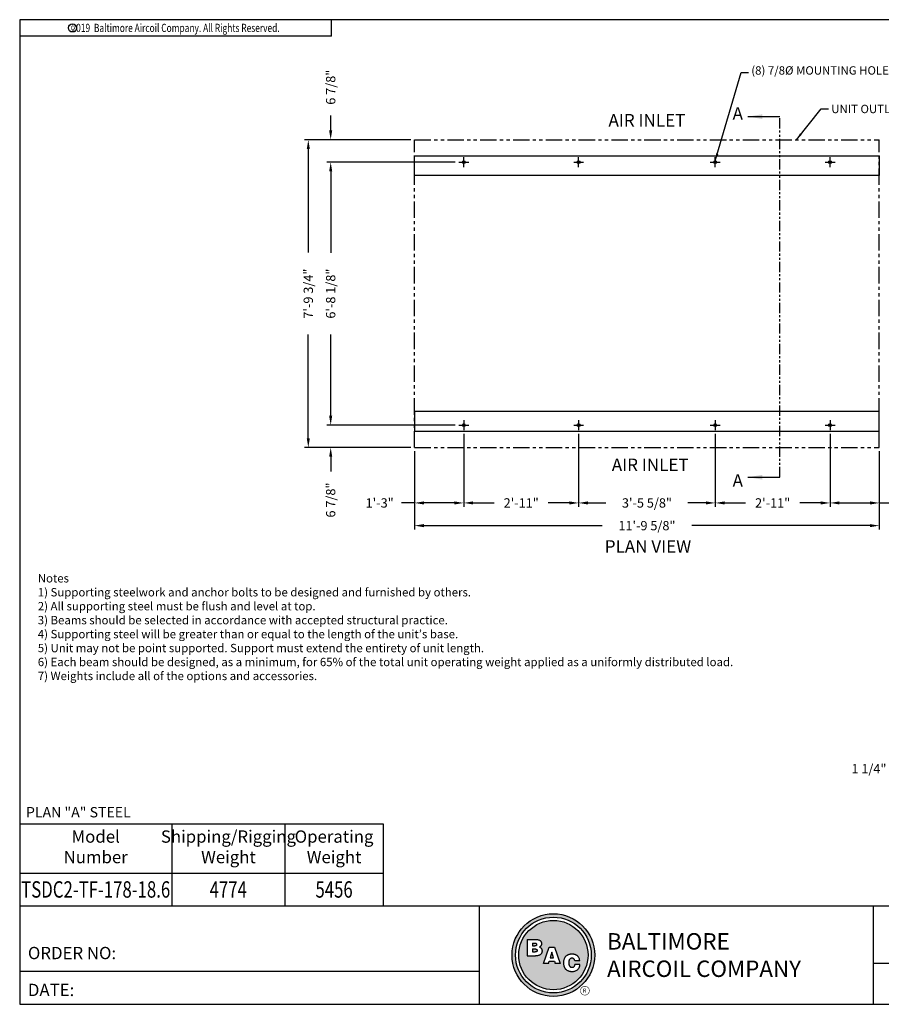
# Model space of a CAD drawing. Extents: x 50 to 450, y 40 to 340.
# Drawn here: x 50 to 313, y 40 to 340 of the extents above; entities that cross this region are included whole.
import ezdxf
from ezdxf.enums import TextEntityAlignment as Align

# ---------------------------------------------------------------- set-up
doc = ezdxf.new("R2010")
doc.units = 0
doc.header["$LTSCALE"] = 8
doc.header["$MEASUREMENT"] = 0
doc.linetypes.add('PHANTOM2', pattern=[1.25, 0.625, -0.125, 0.125, -0.125, 0.125, -0.125])
doc.layers.get('0').update_dxf_attribs({"linetype": 'CONTINUOUS'})
doc.layers.get('Defpoints').update_dxf_attribs({"linetype": 'CONTINUOUS'})
for name, color, linetype in [('STD-BASE', 5, 'CONTINUOUS'), ('STD-BLOCK', 7, 'CONTINUOUS'), ('STD-PLAN-A', 5, 'CONTINUOUS'), ('TEXT', 4, 'CONTINUOUS')]:
    doc.layers.add(name, color=color, linetype=linetype)
doc.styles.add('BAC', font='swissk.ttf')
doc.styles.add('BACtblk', font='swisscl.ttf')
doc.styles.add('BACtblkBold', font='swissck.ttf')
doc.styles.add('Current-ANSI-BAC Part', font='arial.ttf')
doc.styles.add('ROMANS', font='romans.shx', dxfattribs={"width": 0.75})
doc.styles.add('SIMPLEX', font='simplex.shx', dxfattribs={"oblique": 10})
doc.styles.add('SUBMITTAL', font='romans.shx')
doc.styles.add('SUBTTF', font='ARIALN.TTF', dxfattribs={"width": 0.9})
doc.dimstyles.new('SUBMITTAL', dxfattribs={"dimtxt": 0.09375, "dimasz": 0.09375, "dimexe": 0.03125, "dimexo": 0.0625, "dimgap": 0.0625, "dimtad": 0, "dimdec": 4, "dimzin": 4, "dimdsep": 46, "dimlunit": 4, "dimtxsty": 'SUBMITTAL', "dimcen": 0.09375, "dimclre": 6, "dimadec": 0, "dimazin": 0, "dimtfac": 1, "dimtdec": 0, "dimtofl": 0, "dimtmove": 0, "dimatfit": 3, "dimfxl": 0, "dimfrac": 2, "dimtolj": 1, "dimtzin": 4, "dimarcsym": 0})

# ---------------------------------------------------------------- blocks, each defined once
blk = doc.blocks.new('BORDER')
for p, q in [((1, 1), (0, 1)), ((0, 1), (0, 0)), ((1, 0), (1, 1)), ((0, 0), (1, 0))]:
    blk.add_line(p, q)
blk = doc.blocks.new('copyr0')
for q in [(2.375, 0), (0, -0.125)]:
    blk.add_line((2.375, -0.125), q)
at = {"color": 6}
blk.add_circle((0.4022, -0.0625), 0.0312, dxfattribs=at)
at = {"color": 6, "style": 'ROMANS', "width": 0.75}
blk.add_text('c', height=0.0469, dxfattribs=at).set_placement((0.4018, -0.0625), align=Align.MIDDLE)
blk.add_text('2019  Baltimore Aircoil Company. All Rights Reserved.', height=0.0625, dxfattribs=at).set_placement((1.1875, -0.0938), align=Align.CENTER)
blk = doc.blocks.new('model weights')
for p, q in [((3, 43), (3, 3)), ((3, 43), (180.26, 43)), ((77.09, 43), (77.09, 3)), ((132.26, 43), (132.26, 3)), ((180.26, 43), (180.26, 3)), ((180.26, 43), (180.26, 3)), ((3, 19), (180.26, 19)), ((3, 3), (180.26, 3))]:
    blk.add_line(p, q)
at = {"layer": 'TEXT', "char_height": 6, "attachment_point": 5, "style": 'SUBTTF'}
for s, insert, width in [('Model\\PNumber', (40.05, 31), 32.4424), ('Shipping/Rigging\\PWeight', (104.76, 31), 42.2577), ('Operating\\PWeight', (156.26, 31), 52.9286)]:
    blk.add_mtext(s, dxfattribs=dict(at, insert=insert, width=width))
at = {"layer": 'TEXT', "style": 'SUBTTF', "width": 0.75}
for tag, p in [('MODELNUM', (40.05, 11)), ('SHIPWEIGHT', (104.67, 11)), ('OPWEIGHT', (156.26, 11))]:
    blk.add_attdef(tag, text='', height=8, dxfattribs=at).set_placement(p, align=Align.MIDDLE_CENTER)
blk = doc.blocks.new('*D4')
at = {"layer": 'Defpoints', "color": 0}
for p in [(185.37, 215.09), (170.37, 209.76), (170.37, 192.87)]:
    blk.add_point(p, dxfattribs=at)
at = {"layer": 'STD-PLAN-A', "color": 6, "lineweight": -2}
for p, q in [((185.37, 213.95), (185.37, 191.73)), ((170.37, 208.62), (170.37, 191.73))]:
    blk.add_line(p, q, dxfattribs=at)
at = {"layer": 'STD-PLAN-A', "color": 3, "lineweight": -2}
for p, q in [((170.37, 192.87), (166.42, 192.87)), ((182.53, 192.87), (173.21, 192.87))]:
    blk.add_line(p, q, dxfattribs=at)
at = {"layer": 'STD-PLAN-A', "color": 3}
for points in [[(173.21, 193.34), (173.21, 192.4), (170.37, 192.87)], [(182.53, 193.34), (182.53, 192.4), (185.37, 192.87)]]:
    blk.add_solid(points, dxfattribs=at)
at = {"layer": 'STD-PLAN-A', "color": 3, "insert": (159.74, 192.87), "char_height": 2.841, "attachment_point": 5, "style": 'SUBMITTAL'}
blk.add_mtext('\\A1;1\'-3"', dxfattribs=at)
blk = doc.blocks.new('*D5')
at = {"layer": 'Defpoints', "color": 0}
for p in [(296.98, 215.09), (311.98, 209.76), (311.98, 192.87)]:
    blk.add_point(p, dxfattribs=at)
at = {"layer": 'STD-PLAN-A', "color": 6, "lineweight": -2}
for p, q in [((296.98, 213.95), (296.98, 191.73)), ((311.98, 208.62), (311.98, 191.73))]:
    blk.add_line(p, q, dxfattribs=at)
at = {"layer": 'STD-PLAN-A', "color": 3, "lineweight": -2}
for p, q in [((299.83, 192.87), (309.14, 192.87)), ((311.98, 192.87), (315.94, 192.87))]:
    blk.add_line(p, q, dxfattribs=at)
at = {"layer": 'STD-PLAN-A', "color": 3}
for points in [[(299.83, 193.34), (299.83, 192.4), (296.98, 192.87)], [(309.14, 193.34), (309.14, 192.4), (311.98, 192.87)]]:
    blk.add_solid(points, dxfattribs=at)
at = {"layer": 'STD-PLAN-A', "color": 3, "insert": (322.62, 192.87), "char_height": 2.841, "attachment_point": 5, "style": 'SUBMITTAL'}
blk.add_mtext('\\A1;1\'-3"', dxfattribs=at)
blk = doc.blocks.new('*D6')
at = {"layer": 'Defpoints', "color": 0}
for p in [(183.87, 296.71), (144.82, 216.59), (183.87, 216.59)]:
    blk.add_point(p, dxfattribs=at)
at = {"layer": 'STD-PLAN-A', "color": 6, "lineweight": -2}
for p, q in [((182.74, 296.71), (143.68, 296.71)), ((182.74, 216.59), (143.68, 216.59))]:
    blk.add_line(p, q, dxfattribs=at)
at = {"layer": 'STD-PLAN-A', "color": 3, "lineweight": -2}
for p, q in [((144.82, 293.87), (144.82, 269.08)), ((144.82, 219.43), (144.82, 244.22))]:
    blk.add_line(p, q, dxfattribs=at)
at = {"layer": 'STD-PLAN-A', "color": 3}
for points in [[(144.35, 293.87), (145.29, 293.87), (144.82, 296.71)], [(144.35, 219.43), (145.29, 219.43), (144.82, 216.59)]]:
    blk.add_solid(points, dxfattribs=at)
at = {"layer": 'STD-PLAN-A', "color": 3, "insert": (144.82, 256.65), "char_height": 2.8406, "attachment_point": 5, "rotation": 90, "style": 'SUBMITTAL'}
blk.add_mtext('\\A1;6\'-8 1/8"', dxfattribs=at)
blk = doc.blocks.new('*D7')
at = {"layer": 'Defpoints', "color": 0}
for p in [(144.82, 303.54), (170.37, 303.54), (183.87, 296.71)]:
    blk.add_point(p, dxfattribs=at)
at = {"layer": 'STD-PLAN-A', "color": 3, "lineweight": -2}
for p, q in [((144.82, 306.39), (144.82, 310.9)), ((144.82, 293.87), (144.82, 291.03))]:
    blk.add_line(p, q, dxfattribs=at)
at = {"layer": 'STD-PLAN-A', "color": 6, "lineweight": -2}
for p, q in [((169.24, 303.54), (143.68, 303.54)), ((182.74, 296.71), (143.68, 296.71))]:
    blk.add_line(p, q, dxfattribs=at)
at = {"layer": 'STD-PLAN-A', "color": 3}
for points in [[(144.35, 306.39), (145.29, 306.39), (144.82, 303.54)], [(144.35, 293.87), (145.29, 293.87), (144.82, 296.71)]]:
    blk.add_solid(points, dxfattribs=at)
at = {"layer": 'STD-PLAN-A', "color": 3, "insert": (144.82, 319.54), "char_height": 2.841, "attachment_point": 5, "rotation": 90, "style": 'SUBMITTAL'}
blk.add_mtext('\\A1;6 7/8"', dxfattribs=at)
blk = doc.blocks.new('*D8')
at = {"layer": 'Defpoints', "color": 0}
for p in [(183.87, 216.59), (144.82, 209.76), (170.37, 209.76)]:
    blk.add_point(p, dxfattribs=at)
at = {"layer": 'STD-PLAN-A', "color": 3, "lineweight": -2}
for p, q in [((144.82, 219.43), (144.82, 222.27)), ((144.82, 206.92), (144.82, 202.41))]:
    blk.add_line(p, q, dxfattribs=at)
at = {"layer": 'STD-PLAN-A', "color": 6, "lineweight": -2}
for p, q in [((182.74, 216.59), (143.68, 216.59)), ((169.24, 209.76), (143.68, 209.76))]:
    blk.add_line(p, q, dxfattribs=at)
at = {"layer": 'STD-PLAN-A', "color": 3}
for points in [[(144.35, 219.43), (145.29, 219.43), (144.82, 216.59)], [(144.35, 206.92), (145.29, 206.92), (144.82, 209.76)]]:
    blk.add_solid(points, dxfattribs=at)
at = {"layer": 'STD-PLAN-A', "color": 3, "insert": (144.82, 193.76), "char_height": 2.841, "attachment_point": 5, "rotation": 90, "style": 'SUBMITTAL'}
blk.add_mtext('\\A1;6 7/8"', dxfattribs=at)
blk = doc.blocks.new('*D9')
at = {"layer": 'Defpoints', "color": 0}
for p in [(170.37, 209.76), (311.98, 209.76), (311.98, 185.95)]:
    blk.add_point(p, dxfattribs=at)
at = {"layer": 'STD-BASE', "color": 6, "lineweight": -2}
for p, q in [((170.37, 208.62), (170.37, 184.81)), ((311.98, 208.62), (311.98, 184.81))]:
    blk.add_line(p, q, dxfattribs=at)
at = {"layer": 'STD-BASE', "color": 3, "lineweight": -2}
for p, q in [((173.21, 185.95), (227.53, 185.95)), ((309.14, 185.95), (254.83, 185.95))]:
    blk.add_line(p, q, dxfattribs=at)
at = {"layer": 'STD-BASE', "color": 3}
for points in [[(173.21, 186.42), (173.21, 185.48), (170.37, 185.95)], [(309.14, 186.42), (309.14, 185.48), (311.98, 185.95)]]:
    blk.add_solid(points, dxfattribs=at)
at = {"layer": 'STD-BASE', "color": 3, "insert": (241.18, 185.95), "char_height": 2.8406, "attachment_point": 5, "style": 'SUBMITTAL'}
blk.add_mtext('\\A1;11\'-9 5/8"', dxfattribs=at)
blk = doc.blocks.new('*D10')
at = {"layer": 'Defpoints', "color": 0}
for p in [(170.37, 303.54), (138, 209.76), (170.37, 209.76)]:
    blk.add_point(p, dxfattribs=at)
at = {"layer": 'STD-BASE', "color": 6, "lineweight": -2}
for p, q in [((169.24, 303.54), (136.87, 303.54)), ((169.24, 209.76), (136.87, 209.76))]:
    blk.add_line(p, q, dxfattribs=at)
at = {"layer": 'STD-BASE', "color": 3, "lineweight": -2}
for p, q in [((138, 300.7), (138, 269.15)), ((138, 212.6), (138, 244.15))]:
    blk.add_line(p, q, dxfattribs=at)
at = {"layer": 'STD-BASE', "color": 3}
for points in [[(137.53, 300.7), (138.47, 300.7), (138, 303.54)], [(137.53, 212.6), (138.47, 212.6), (138, 209.76)]]:
    blk.add_solid(points, dxfattribs=at)
at = {"layer": 'STD-BASE', "color": 3, "insert": (138, 256.65), "char_height": 2.8406, "attachment_point": 5, "rotation": 90, "style": 'SUBMITTAL'}
blk.add_mtext('\\A1;7\'-9 3/4"', dxfattribs=at)
blk = doc.blocks.new('*D11')
at = {"layer": 'Defpoints', "color": 0}
for p in [(185.37, 215.09), (220.37, 215.09), (220.37, 192.87)]:
    blk.add_point(p, dxfattribs=at)
at = {"layer": 'STD-PLAN-A', "color": 6, "lineweight": -2}
for p, q in [((185.37, 213.95), (185.37, 191.73)), ((220.37, 213.95), (220.37, 191.73))]:
    blk.add_line(p, q, dxfattribs=at)
at = {"layer": 'STD-PLAN-A', "color": 3, "lineweight": -2}
for p, q in [((188.21, 192.87), (194.63, 192.87)), ((217.53, 192.87), (211.11, 192.87))]:
    blk.add_line(p, q, dxfattribs=at)
at = {"layer": 'STD-PLAN-A', "color": 3}
for points in [[(188.21, 193.34), (188.21, 192.4), (185.37, 192.87)], [(217.53, 193.34), (217.53, 192.4), (220.37, 192.87)]]:
    blk.add_solid(points, dxfattribs=at)
at = {"layer": 'STD-PLAN-A', "color": 3, "insert": (202.87, 192.87), "char_height": 2.841, "attachment_point": 5, "style": 'SUBMITTAL'}
blk.add_mtext('\\A1;2\'-11"', dxfattribs=at)
blk = doc.blocks.new('*D12')
at = {"layer": 'Defpoints', "color": 0}
for p in [(261.98, 215.09), (296.98, 215.09), (261.98, 192.87)]:
    blk.add_point(p, dxfattribs=at)
at = {"layer": 'STD-PLAN-A', "color": 6, "lineweight": -2}
for p, q in [((261.98, 213.95), (261.98, 191.73)), ((296.98, 213.95), (296.98, 191.73))]:
    blk.add_line(p, q, dxfattribs=at)
at = {"layer": 'STD-PLAN-A', "color": 3, "lineweight": -2}
for p, q in [((264.83, 192.87), (271.25, 192.87)), ((294.14, 192.87), (287.72, 192.87))]:
    blk.add_line(p, q, dxfattribs=at)
at = {"layer": 'STD-PLAN-A', "color": 3}
for points in [[(264.83, 193.34), (264.83, 192.4), (261.98, 192.87)], [(294.14, 193.34), (294.14, 192.4), (296.98, 192.87)]]:
    blk.add_solid(points, dxfattribs=at)
at = {"layer": 'STD-PLAN-A', "color": 3, "insert": (279.48, 192.87), "char_height": 2.841, "attachment_point": 5, "style": 'SUBMITTAL'}
blk.add_mtext('\\A1;2\'-11"', dxfattribs=at)
blk = doc.blocks.new('*D13')
at = {"layer": 'Defpoints', "color": 0}
for p in [(220.37, 215.09), (261.98, 215.09), (261.98, 192.87)]:
    blk.add_point(p, dxfattribs=at)
at = {"layer": 'STD-PLAN-A', "color": 6, "lineweight": -2}
for p, q in [((220.37, 213.95), (220.37, 191.73)), ((261.98, 213.95), (261.98, 191.73))]:
    blk.add_line(p, q, dxfattribs=at)
at = {"layer": 'STD-PLAN-A', "color": 3, "lineweight": -2}
for p, q in [((223.21, 192.87), (228.68, 192.87)), ((259.14, 192.87), (253.68, 192.87))]:
    blk.add_line(p, q, dxfattribs=at)
at = {"layer": 'STD-PLAN-A', "color": 3}
for points in [[(223.21, 193.34), (223.21, 192.4), (220.37, 192.87)], [(259.14, 193.34), (259.14, 192.4), (261.98, 192.87)]]:
    blk.add_solid(points, dxfattribs=at)
at = {"layer": 'STD-PLAN-A', "color": 3, "insert": (241.18, 192.87), "char_height": 2.8406, "attachment_point": 5, "style": 'SUBMITTAL'}
blk.add_mtext('\\A1;3\'-5 5/8"', dxfattribs=at)
blk = doc.blocks.new('*D16')
at = {"layer": 'Defpoints', "color": 0}
for p in [(331, 137.65), (340.35, 122.27), (331, 111.88)]:
    blk.add_point(p, dxfattribs=at)
at = {"layer": 'STD-PLAN-A', "color": 6, "lineweight": -2}
for p, q in [((331, 136.52), (331, 110.74)), ((340.35, 121.13), (340.35, 110.74))]:
    blk.add_line(p, q, dxfattribs=at)
at = {"layer": 'STD-PLAN-A', "color": 3, "lineweight": -2}
for p, q in [((331, 111.88), (326.26, 111.88)), ((337.51, 111.88), (333.84, 111.88))]:
    blk.add_line(p, q, dxfattribs=at)
at = {"layer": 'STD-PLAN-A', "color": 3}
for points in [[(333.84, 112.35), (333.84, 111.4), (331, 111.88)], [(337.51, 112.35), (337.51, 111.4), (340.35, 111.88)]]:
    blk.add_solid(points, dxfattribs=at)
at = {"layer": 'STD-PLAN-A', "color": 3, "insert": (312.81, 111.88), "char_height": 2.8406, "attachment_point": 5, "style": 'SUBMITTAL'}
blk.add_mtext('\\A1;1 1/4" MIN', dxfattribs=at)
blk = doc.blocks.new('bacstblk')
h = blk.add_hatch(color=150)
h.dxf.hatch_style = 1
h.paths.add_polyline_path([(3.7506, 0.375, 1), (4.3799, 0.375, 1)])
h.paths.add_polyline_path([(4.3539, 0.375, -1), (3.7765, 0.375, -1)], flags=16)
h.paths.add_polyline_path([(4.3291, 0.375, -1), (3.8014, 0.375, -1)], flags=0)
h.paths.add_polyline_path([(3.943, 0.4942), (3.9603, 0.4889), (3.9714, 0.4784), (3.9755, 0.4618), (3.9722, 0.4467), (3.9609, 0.436), (3.974, 0.427), (3.9786, 0.415), (3.9789, 0.3973), (3.9729, 0.3838), (3.9613, 0.374), (3.9476, 0.3704), (3.9345, 0.3692), (3.8665, 0.3692), (3.8665, 0.4942)], flags=0)
h.paths.add_polyline_path([(4.0335, 0.4361), (4.0742, 0.4361), (4.1177, 0.3111), (4.0779, 0.3111), (4.0731, 0.3277), (4.0333, 0.3277), (4.0286, 0.3111), (3.9895, 0.3111)], flags=0)
h.paths.add_polyline_path([(4.1681, 0.3721), (4.1826, 0.3792), (4.1988, 0.3822), (4.2152, 0.3818), (4.233, 0.3787), (4.246, 0.3717), (4.2575, 0.3605), (4.2641, 0.3456), (4.266, 0.3315), (4.2275, 0.3315), (4.227, 0.3353), (4.2262, 0.3385), (4.2251, 0.3412), (4.2237, 0.3434), (4.2223, 0.3451), (4.2207, 0.3465), (4.2191, 0.3476), (4.2174, 0.3485), (4.2158, 0.3493), (4.2143, 0.3499), (4.2128, 0.3503), (4.2112, 0.3506), (4.2097, 0.3509), (4.2082, 0.351), (4.2066, 0.351), (4.205, 0.3509), (4.2033, 0.3507), (4.2016, 0.3504), (4.1999, 0.3501), (4.1982, 0.3496), (4.1965, 0.3489), (4.1949, 0.3482), (4.1933, 0.3472), (4.1919, 0.3461), (4.1905, 0.3449), (4.1893, 0.3434), (4.1882, 0.3418), (4.1873, 0.3401), (4.1864, 0.3384), (4.1856, 0.3365), (4.185, 0.3347), (4.1844, 0.3328), (4.184, 0.3309), (4.1836, 0.329), (4.1833, 0.3272), (4.1831, 0.3253), (4.183, 0.3234), (4.1829, 0.3216), (4.1828, 0.3197), (4.1828, 0.3178), (4.1828, 0.3158), (4.1829, 0.3139), (4.1829, 0.3119), (4.1831, 0.31), (4.1832, 0.308), (4.1834, 0.3061), (4.1837, 0.3043), (4.184, 0.3025), (4.1844, 0.3007), (4.1848, 0.299), (4.1853, 0.2974), (4.1859, 0.2959), (4.1865, 0.2944), (4.1872, 0.293), (4.188, 0.2917), (4.1889, 0.2904), (4.1899, 0.2893), (4.1909, 0.2882), (4.192, 0.2871), (4.1932, 0.2862), (4.1944, 0.2853), (4.1956, 0.2846), (4.1969, 0.2839), (4.1981, 0.2834), (4.1994, 0.2829), (4.2007, 0.2825), (4.2019, 0.2822), (4.2032, 0.282), (4.2045, 0.2819), (4.2057, 0.2818), (4.207, 0.2818), (4.2083, 0.2818), (4.2096, 0.2819), (4.211, 0.282), (4.2123, 0.2821), (4.2137, 0.2824), (4.2151, 0.2828), (4.2165, 0.2833), (4.2179, 0.284), (4.2194, 0.2848), (4.2209, 0.2858), (4.2224, 0.2871), (4.2239, 0.2886), (4.2252, 0.2905), (4.2264, 0.2927), (4.2274, 0.2954), (4.2282, 0.2986), (4.2286, 0.3024), (4.2667, 0.3024), (4.2652, 0.2888), (4.2582, 0.2721), (4.2446, 0.26), (4.229, 0.2531), (4.2146, 0.2503), (4.1987, 0.2502), (4.1812, 0.2537), (4.1655, 0.2618), (4.1537, 0.2735), (4.1468, 0.2865), (4.1431, 0.3002), (4.1418, 0.3168), (4.1433, 0.3339), (4.1484, 0.3494), (4.1569, 0.3625)], flags=0)
h = blk.add_hatch(color=150)
h.dxf.hatch_style = 1
h.paths.add_polyline_path([(3.8014, 0.375, 1), (4.3291, 0.375, 1)])
h.paths.add_polyline_path([(4.0742, 0.4361), (4.1177, 0.3111), (4.0779, 0.3111), (4.0731, 0.3277), (4.0333, 0.3277), (4.0286, 0.3111), (3.9895, 0.3111), (4.0335, 0.4361)], flags=16)
h.paths.add_polyline_path([(3.974, 0.427), (3.9786, 0.415), (3.9789, 0.3973), (3.9729, 0.3838), (3.9613, 0.374), (3.9476, 0.3704), (3.9345, 0.3692), (3.8665, 0.3692), (3.8665, 0.4942), (3.943, 0.4942), (3.9603, 0.4889), (3.9714, 0.4784), (3.9755, 0.4618), (3.9722, 0.4467), (3.9609, 0.436)], flags=16)
h.paths.add_polyline_path([(4.266, 0.3315), (4.2275, 0.3315), (4.227, 0.3353), (4.2262, 0.3385), (4.2251, 0.3412), (4.2237, 0.3434), (4.2223, 0.3451), (4.2207, 0.3465), (4.2191, 0.3476), (4.2174, 0.3485), (4.2158, 0.3493), (4.2143, 0.3499), (4.2128, 0.3503), (4.2112, 0.3506), (4.2097, 0.3509), (4.2082, 0.351), (4.2066, 0.351), (4.205, 0.3509), (4.2033, 0.3507), (4.2016, 0.3504), (4.1999, 0.3501), (4.1982, 0.3496), (4.1965, 0.3489), (4.1949, 0.3482), (4.1933, 0.3472), (4.1919, 0.3461), (4.1905, 0.3449), (4.1893, 0.3434), (4.1882, 0.3418), (4.1873, 0.3401), (4.1864, 0.3384), (4.1856, 0.3365), (4.185, 0.3347), (4.1844, 0.3328), (4.184, 0.3309), (4.1836, 0.329), (4.1833, 0.3272), (4.1831, 0.3253), (4.183, 0.3234), (4.1829, 0.3216), (4.1828, 0.3197), (4.1828, 0.3178), (4.1828, 0.3158), (4.1829, 0.3139), (4.1829, 0.3119), (4.1831, 0.31), (4.1832, 0.308), (4.1834, 0.3061), (4.1837, 0.3043), (4.184, 0.3025), (4.1844, 0.3007), (4.1848, 0.299), (4.1853, 0.2974), (4.1859, 0.2959), (4.1865, 0.2944), (4.1872, 0.293), (4.188, 0.2917), (4.1889, 0.2904), (4.1899, 0.2893), (4.1909, 0.2882), (4.192, 0.2871), (4.1932, 0.2862), (4.1944, 0.2853), (4.1956, 0.2846), (4.1969, 0.2839), (4.1981, 0.2834), (4.1994, 0.2829), (4.2007, 0.2825), (4.2019, 0.2822), (4.2032, 0.282), (4.2045, 0.2819), (4.2057, 0.2818), (4.207, 0.2818), (4.2083, 0.2818), (4.2096, 0.2819), (4.211, 0.282), (4.2123, 0.2821), (4.2137, 0.2824), (4.2151, 0.2828), (4.2165, 0.2833), (4.2179, 0.284), (4.2194, 0.2848), (4.2209, 0.2858), (4.2224, 0.2871), (4.2239, 0.2886), (4.2252, 0.2905), (4.2264, 0.2927), (4.2274, 0.2954), (4.2282, 0.2986), (4.2286, 0.3024), (4.2667, 0.3024), (4.2652, 0.2888), (4.2582, 0.2721), (4.2446, 0.26), (4.229, 0.2531), (4.2146, 0.2503), (4.1987, 0.2502), (4.1812, 0.2537), (4.1655, 0.2618), (4.1537, 0.2735), (4.1468, 0.2865), (4.1431, 0.3002), (4.1418, 0.3168), (4.1433, 0.3339), (4.1484, 0.3494), (4.1569, 0.3625), (4.1681, 0.3721), (4.1826, 0.3792), (4.1988, 0.3822), (4.2152, 0.3818), (4.233, 0.3787), (4.246, 0.3717), (4.2575, 0.3605), (4.2641, 0.3456)], flags=16)
h = blk.add_hatch(color=150)
h.dxf.hatch_style = 1
h.paths.add_polyline_path([(3.9339, 0.4471), (3.9348, 0.4479), (3.9355, 0.4488), (3.936, 0.4497), (3.9364, 0.4506), (3.9368, 0.4515), (3.937, 0.4524), (3.9372, 0.4533), (3.9373, 0.4542), (3.9373, 0.4552), (3.9373, 0.4561), (3.9372, 0.457), (3.937, 0.458), (3.9368, 0.4589), (3.9365, 0.4598), (3.9362, 0.4606), (3.9358, 0.4615), (3.9352, 0.4622), (3.9346, 0.4629), (3.9339, 0.4635), (3.933, 0.464), (3.932, 0.4645), (3.9308, 0.4648), (3.9294, 0.4651), (3.9277, 0.4654), (3.9258, 0.4656), (3.9236, 0.4658), (3.921, 0.4659), (3.9054, 0.4659), (3.9054, 0.4445), (3.9237, 0.4445), (3.9267, 0.4447), (3.9292, 0.4452), (3.9312, 0.4457), (3.9327, 0.4464)])
h.paths.add_polyline_path([(3.9412, 0.4083), (3.9413, 0.4092), (3.9413, 0.4102), (3.9412, 0.4112), (3.9411, 0.4122), (3.941, 0.4132), (3.9407, 0.4142), (3.9403, 0.4152), (3.9398, 0.4161), (3.9393, 0.417), (3.9385, 0.4178), (3.9377, 0.4186), (3.9366, 0.4193), (3.9354, 0.42), (3.9339, 0.4205), (3.932, 0.4209), (3.9299, 0.4213), (3.9273, 0.4215), (3.9243, 0.4215), (3.9054, 0.4215), (3.9054, 0.3986), (3.9265, 0.3986), (3.9293, 0.3988), (3.9317, 0.3992), (3.9336, 0.3997), (3.9352, 0.4002), (3.9365, 0.4008), (3.9376, 0.4015), (3.9384, 0.4023), (3.9391, 0.403), (3.9396, 0.4038), (3.9401, 0.4047), (3.9405, 0.4055), (3.9408, 0.4064), (3.941, 0.4073)])
h.paths.add_polyline_path([(4.0534, 0.3968), (4.0405, 0.3539), (4.0658, 0.3539)])
for p, q in [((0, 0.75), (10, 0.75)), ((3.5, 0.75), (3.5, 0)), ((6.5, 0.75), (6.5, 0)), ((6.5, 0.3125), (10, 0.3125)), ((9.6875, 0.3125), (9.6875, 0)), ((3.5, 0.25), (0, 0.25))]:
    blk.add_line(p, q)
at = {"color": 150}
for p, q in [((3.8665, 0.4942), (3.9302, 0.4942)), ((3.8665, 0.4942), (3.8665, 0.3692)), ((3.9054, 0.4659), (3.9054, 0.4445)), ((3.9054, 0.4659), (3.921, 0.4659)), ((3.9054, 0.4445), (3.9237, 0.4445)), ((3.9054, 0.4215), (3.9054, 0.3986)), ((3.9054, 0.4215), (3.9243, 0.4215)), ((3.9054, 0.3986), (3.9265, 0.3986)), ((3.9895, 0.3111), (4.0335, 0.4361)), ((4.0335, 0.4361), (4.0742, 0.4361)), ((4.0534, 0.3968), (4.0405, 0.3539)), ((4.0658, 0.3539), (4.0534, 0.3968)), ((4.0742, 0.4361), (4.1177, 0.3111)), ((3.8665, 0.3692), (3.9279, 0.3692)), ((4.0286, 0.3111), (3.9895, 0.3111)), ((4.0286, 0.3111), (4.0333, 0.3277)), ((4.0333, 0.3277), (4.0731, 0.3277)), ((4.0405, 0.3539), (4.0658, 0.3539)), ((4.0731, 0.3277), (4.0779, 0.3111)), ((4.1177, 0.3111), (4.0779, 0.3111)), ((4.266, 0.3315), (4.2275, 0.3315)), ((4.2667, 0.3024), (4.2286, 0.3024))]:
    blk.add_line(p, q, dxfattribs=at)
for points in [[(3.921, 0.4659), (3.9236, 0.4658), (3.9258, 0.4656), (3.9277, 0.4654), (3.9294, 0.4651), (3.9308, 0.4648), (3.932, 0.4645), (3.933, 0.464), (3.9339, 0.4635), (3.9346, 0.4629), (3.9352, 0.4622), (3.9358, 0.4615), (3.9362, 0.4606), (3.9365, 0.4598), (3.9368, 0.4589), (3.937, 0.458), (3.9372, 0.457), (3.9373, 0.4561), (3.9373, 0.4552), (3.9373, 0.4542), (3.9372, 0.4533), (3.937, 0.4524), (3.9368, 0.4515), (3.9364, 0.4506), (3.936, 0.4497), (3.9355, 0.4488), (3.9348, 0.4479), (3.9339, 0.4471), (3.9327, 0.4464), (3.9312, 0.4457), (3.9292, 0.4452), (3.9267, 0.4447), (3.9237, 0.4445)], [(3.9302, 0.4942), (3.9378, 0.494), (3.9442, 0.4933), (3.9498, 0.4922), (3.9544, 0.4907), (3.9584, 0.489), (3.9617, 0.4871), (3.9644, 0.4851), (3.9666, 0.4829), (3.9685, 0.4808), (3.97, 0.4786), (3.9713, 0.4764), (3.9722, 0.4742), (3.973, 0.4719), (3.9735, 0.4697), (3.9739, 0.4675), (3.9742, 0.4654), (3.9744, 0.4632), (3.9744, 0.4611), (3.9744, 0.459), (3.9743, 0.4569), (3.974, 0.4548), (3.9735, 0.4529), (3.9729, 0.4509), (3.9722, 0.449), (3.9712, 0.4471), (3.97, 0.4454), (3.9687, 0.4436), (3.9672, 0.442), (3.9655, 0.4404), (3.9637, 0.4389), (3.9617, 0.4374), (3.9595, 0.4361)], [(3.9243, 0.4215), (3.9273, 0.4215), (3.9299, 0.4213), (3.932, 0.4209), (3.9339, 0.4205), (3.9354, 0.42), (3.9366, 0.4193), (3.9377, 0.4186), (3.9385, 0.4178), (3.9393, 0.417), (3.9398, 0.4161), (3.9403, 0.4152), (3.9407, 0.4142), (3.941, 0.4132), (3.9411, 0.4122), (3.9412, 0.4112), (3.9413, 0.4102), (3.9413, 0.4092), (3.9412, 0.4083), (3.941, 0.4073), (3.9408, 0.4064), (3.9405, 0.4055), (3.9401, 0.4047), (3.9396, 0.4038), (3.9391, 0.403), (3.9384, 0.4023), (3.9376, 0.4015), (3.9365, 0.4008), (3.9352, 0.4002), (3.9336, 0.3997), (3.9317, 0.3992), (3.9293, 0.3988), (3.9265, 0.3986)], [(3.9595, 0.4361), (3.9648, 0.4333), (3.9689, 0.4305), (3.972, 0.4276), (3.9744, 0.4247), (3.976, 0.4218), (3.9771, 0.4188), (3.9778, 0.416), (3.9783, 0.4132), (3.9786, 0.4106), (3.9787, 0.408), (3.9787, 0.4056), (3.9787, 0.4033), (3.9785, 0.401), (3.9782, 0.3989), (3.9778, 0.3968), (3.9773, 0.3948), (3.9767, 0.3928), (3.976, 0.3909), (3.9752, 0.389), (3.9742, 0.3871), (3.973, 0.3852), (3.9716, 0.3834), (3.9699, 0.3815), (3.968, 0.3796), (3.9657, 0.3777), (3.963, 0.3758), (3.9596, 0.374), (3.9555, 0.3724), (3.9504, 0.3711), (3.9442, 0.3701), (3.9367, 0.3694), (3.9279, 0.3692)], [(4.266, 0.3315), (4.265, 0.339), (4.2636, 0.3453), (4.2619, 0.3507), (4.2598, 0.3552), (4.2576, 0.3591), (4.2553, 0.3623), (4.2528, 0.365), (4.2504, 0.3674), (4.2481, 0.3694), (4.2458, 0.3712), (4.2436, 0.3728), (4.2413, 0.3742), (4.2391, 0.3754), (4.2368, 0.3765), (4.2344, 0.3774), (4.2319, 0.3783), (4.2294, 0.379), (4.2267, 0.3797), (4.2239, 0.3803), (4.2211, 0.3808), (4.2181, 0.3812), (4.2151, 0.3816), (4.212, 0.3818), (4.2089, 0.382), (4.2058, 0.382), (4.2026, 0.382), (4.1994, 0.3818), (4.1962, 0.3815), (4.1929, 0.3811), (4.1896, 0.3805), (4.1863, 0.3797), (4.183, 0.3787), (4.1797, 0.3776), (4.1765, 0.3762), (4.1732, 0.3746), (4.1701, 0.3729), (4.167, 0.3709), (4.164, 0.3686), (4.1612, 0.3662), (4.1585, 0.3636), (4.156, 0.3607), (4.1537, 0.3576), (4.1516, 0.3543), (4.1497, 0.3509), (4.148, 0.3472), (4.1465, 0.3435), (4.1452, 0.3396), (4.1441, 0.3355), (4.1433, 0.3314), (4.1427, 0.3272), (4.1423, 0.3229), (4.1421, 0.3187), (4.1421, 0.3145), (4.1423, 0.3103), (4.1426, 0.3063), (4.1431, 0.3024), (4.1437, 0.2986), (4.1445, 0.295), (4.1454, 0.2916), (4.1465, 0.2883), (4.1477, 0.2852), (4.149, 0.2822), (4.1506, 0.2793), (4.1523, 0.2765), (4.1541, 0.2738), (4.1562, 0.2713), (4.1584, 0.2688), (4.1607, 0.2665), (4.1633, 0.2643), (4.1659, 0.2623), (4.1687, 0.2604), (4.1717, 0.2586), (4.1748, 0.257), (4.178, 0.2556), (4.1814, 0.2543), (4.185, 0.2532), (4.1887, 0.2522), (4.1925, 0.2514), (4.1965, 0.2509), (4.2007, 0.2504), (4.2051, 0.2502), (4.2096, 0.2502), (4.2142, 0.2505), (4.219, 0.2511), (4.2238, 0.2521), (4.2287, 0.2534), (4.2337, 0.2551), (4.2387, 0.2573), (4.2437, 0.2601), (4.2485, 0.2634), (4.2531, 0.2675), (4.2572, 0.2724), (4.2608, 0.2782), (4.2637, 0.2851), (4.2657, 0.2931), (4.2667, 0.3024)], [(4.2275, 0.3315), (4.227, 0.3353), (4.2262, 0.3385), (4.2251, 0.3412), (4.2237, 0.3434), (4.2223, 0.3451), (4.2207, 0.3465), (4.2191, 0.3476), (4.2174, 0.3485), (4.2158, 0.3493), (4.2143, 0.3499), (4.2128, 0.3503), (4.2112, 0.3506), (4.2097, 0.3509), (4.2082, 0.351), (4.2066, 0.351), (4.205, 0.3509), (4.2033, 0.3507), (4.2016, 0.3504), (4.1999, 0.3501), (4.1982, 0.3496), (4.1965, 0.3489), (4.1949, 0.3482), (4.1933, 0.3472), (4.1919, 0.3461), (4.1905, 0.3449), (4.1893, 0.3434), (4.1882, 0.3418), (4.1873, 0.3401), (4.1864, 0.3384), (4.1856, 0.3365), (4.185, 0.3347), (4.1844, 0.3328), (4.184, 0.3309), (4.1836, 0.329), (4.1833, 0.3272), (4.1831, 0.3253), (4.183, 0.3234), (4.1829, 0.3216), (4.1828, 0.3197), (4.1828, 0.3178), (4.1828, 0.3158), (4.1829, 0.3139), (4.1829, 0.3119), (4.1831, 0.31), (4.1832, 0.308), (4.1834, 0.3061), (4.1837, 0.3043), (4.184, 0.3025), (4.1844, 0.3007), (4.1848, 0.299), (4.1853, 0.2974), (4.1859, 0.2959), (4.1865, 0.2944), (4.1872, 0.293), (4.188, 0.2917), (4.1889, 0.2904), (4.1899, 0.2893), (4.1909, 0.2882), (4.192, 0.2871), (4.1932, 0.2862), (4.1944, 0.2853), (4.1956, 0.2846), (4.1969, 0.2839), (4.1981, 0.2834), (4.1994, 0.2829), (4.2007, 0.2825), (4.2019, 0.2822), (4.2032, 0.282), (4.2045, 0.2819), (4.2057, 0.2818), (4.207, 0.2818), (4.2083, 0.2818), (4.2096, 0.2819), (4.211, 0.282), (4.2123, 0.2821), (4.2137, 0.2824), (4.2151, 0.2828), (4.2165, 0.2833), (4.2179, 0.284), (4.2194, 0.2848), (4.2209, 0.2858), (4.2224, 0.2871), (4.2239, 0.2886), (4.2252, 0.2905), (4.2264, 0.2927), (4.2274, 0.2954), (4.2282, 0.2986), (4.2286, 0.3024)]]:
    blk.add_lwpolyline(points, dxfattribs=at)
for radius in [0.3147, 0.2887, 0.2639]:
    blk.add_circle((4.0652, 0.375), radius, dxfattribs=at)
at = {"layer": 'TEXT', "color": 150, "linetype": 'Continuous', "const_width": 0.00375}
blk.add_lwpolyline([(4.2715, 0.1037, 1), (4.339, 0.1037, 1)], format="xyb", close=True, dxfattribs=at)
at = {"color": 6, "style": 'SIMPLEX'}
blk.add_text('DRAWING NUMBER:', height=0.0625, dxfattribs=at).set_placement((8.0938, 0.2188), align=Align.CENTER)
at = {"layer": 'TEXT', "color": 150, "style": 'BAC'}
for s, p in [('BALTIMORE', (4.4744, 0.4169)), ('AIRCOIL COMPANY', (4.4744, 0.2084))]:
    blk.add_text(s, height=0.125, dxfattribs=at).set_placement(p)
at = {"layer": 'TEXT', "color": 4, "style": 'BACtblk'}
for s, p in [('ORDER NO:', (0.0625, 0.3438)), ('DATE:', (0.0625, 0.0625))]:
    blk.add_text(s, height=0.09375, dxfattribs=at).set_placement(p)
at = {"layer": 'TEXT', "color": 150, "linetype": 'Continuous', "style": 'BAC'}
blk.add_text('R', height=0.0312, dxfattribs=at).set_placement((4.2891, 0.0891))
at = {"layer": 'TEXT', "color": 4, "style": 'BACtblkBold'}
for tag, height, p in [('MODEL1', 0.1094, (8.25, 0.5715)), ('MODEL2', 0.1094, (8.25, 0.384)), ('DWGNUM', 0.1406, (8.0938, 0.0312))]:
    blk.add_attdef(tag, text='', height=height, dxfattribs=at).set_placement(p, align=Align.CENTER)
for tag, p in [('DESC', (0.0625, 0.5312)), ('ORDER', (0.9643, 0.3438)), ('DATE', (0.5402, 0.0625))]:
    blk.add_attdef(tag, p, '', height=0.125, dxfattribs=at)
blk.add_attdef('REV', text='', height=0.1562, dxfattribs=at).set_placement((9.8438, 0.1562), align=Align.MIDDLE)
at = {"layer": 'TEXT', "color": 4, "style": 'BACtblk', "flags": 1}
blk.add_attdef('DWGBY', (2.0402, 0.0625), '', height=0.0938, dxfattribs=at)

msp = doc.modelspace()

# ---------------------------------------------------------------- linework, layer by layer
at = {"layer": 'STD-BASE', "linetype": 'PHANTOM2'}
for p, q in [((170.3713, 303.5447), (311.9845, 303.5447)), ((170.3713, 209.7578), (170.3713, 303.5447)), ((311.9845, 209.7578), (311.9845, 303.5447)), ((170.3713, 209.7578), (311.9845, 209.7578))]:
    msp.add_line(p, q, dxfattribs=at)
at = {"layer": 'STD-BASE'}
for centre in [(185.3713, 296.7137), (220.3713, 296.7137), (261.9845, 296.7137), (296.9845, 296.7137), (185.3713, 216.5887), (220.3713, 216.5887), (261.9845, 216.5887), (296.9845, 216.5887)]:
    msp.add_circle(centre, 0.4375, dxfattribs=at)
at = {"layer": 'STD-PLAN-A', "linetype": 'PHANTOM2', "ltscale": 0.625}
msp.add_line((281.6987, 200.6986), (281.6987, 310.5736), dxfattribs=at)
at = {"layer": 'STD-PLAN-A', "color": 6}
for p, q in [((185.3713, 295.2137), (185.3713, 298.2137)), ((220.3713, 295.2137), (220.3713, 298.2137)), ((261.9845, 295.2137), (261.9845, 298.2137)), ((296.9845, 295.2137), (296.9845, 298.2137)), ((183.8713, 296.7137), (186.8713, 296.7137)), ((218.8713, 296.7137), (221.8713, 296.7137)), ((260.4845, 296.7137), (263.4845, 296.7137)), ((295.4845, 296.7137), (298.4845, 296.7137)), ((183.8713, 216.5887), (186.8713, 216.5887)), ((185.3713, 218.0887), (185.3713, 215.0887)), ((218.8713, 216.5887), (221.8713, 216.5887)), ((220.3713, 218.0887), (220.3713, 215.0887)), ((260.4845, 216.5887), (263.4845, 216.5887)), ((261.9845, 218.0887), (261.9845, 215.0887)), ((295.4845, 216.5887), (298.4845, 216.5887)), ((296.9845, 218.0887), (296.9845, 215.0887))]:
    msp.add_line(p, q, dxfattribs=at)
at = {"layer": 'STD-PLAN-A'}
for points in [[(170.3713, 292.5887), (170.3713, 298.5887), (311.9845, 298.5887), (311.9845, 292.5887), (170.3713, 292.5887)], [(170.3713, 220.7137), (170.3713, 214.7137), (311.9845, 214.7137), (311.9845, 220.7137), (170.3713, 220.7137)]]:
    msp.add_lwpolyline(points, dxfattribs=at)

# ---------------------------------------------------------------- block references
for name, p, xscale, yscale, zscale in [('BORDER', (50.0634, 40.1075), 399.9999999999839, 299.9999999999879, 399.9999999999839), ('copyr0', (50.0634, 340.1075), 39.99999999999839, 39.99999999999839, 39.99999999999839), ('copyr0', (50.0634, 340.1075), 39.99999999999839, 39.99999999999839, 39.99999999999839)]:
    msp.add_blockref(name, p, dxfattribs=dict(xscale=xscale, yscale=yscale, zscale=zscale))
at = {"xscale": 39.99999999999839, "yscale": 39.99999999999839, "zscale": 39.99999999999839}
msp.add_blockref('bacstblk', (50.0634, 40.1075), dxfattribs=at).add_auto_attribs({'MODEL1': 'TrilliumSeries™ Adiabatic Condenser', 'MODEL2': 'Unit Support'})
at = {"layer": 'STD-BLOCK', "xscale": 0.6249999999999749, "yscale": 0.6249999999999749, "zscale": 0.6249999999999749}
msp.add_blockref('model weights', (48.1884, 68.2325), dxfattribs=at).add_auto_attribs({'OPWEIGHT': '5456', 'SHIPWEIGHT': '4774', 'MODELNUM': 'TSDC2-TF-178-18.6'})

# ---------------------------------------------------------------- texts
at = {"color": 4, "insert": (55.5802, 171.1877), "char_height": 2.55, "width": 225.377407, "attachment_point": 1, "style": 'SUBMITTAL'}
msp.add_mtext('Notes\\P1) Supporting steelwork and anchor bolts to be designed and furnished by others.\\P2) All supporting steel must be flush and level at top.\\P3) Beams should be selected in accordance with accepted structural practice.\\P4) Supporting steel will be greater than or equal to the length of the unit{\\fArial|b0|i0|c0|p34;’}s base.\\P5) Unit may not be point supported. Support must extend the entirety of unit length.\\P6) Each beam should be designed, as a minimum, for 65% of the total unit operating weight applied as a uniformly distributed load.\\P7) Weights include all of the options and accessories.\\P', dxfattribs=at)
at = {"layer": 'STD-BASE', "color": 4}
for s, insert, char_height, width, attachment_point, style in [('(8) 7/8%%C MOUNTING HOLES', (272.9718, 325.9191), 2.55, 127.476592, 1, 'SUBMITTAL'), ('AIR INLET', (241.1779, 308.971), 3.81, 63.888891, 5, 'Current-ANSI-BAC Part'), ('AIR INLET', (242.1834, 203.9934), 3.81, 63.888891, 5, 'Current-ANSI-BAC Part'), ('PLAN VIEW', (241.4959, 179.1145), 3.81, 123.652782, 5, 'Current-ANSI-BAC Part')]:
    msp.add_mtext(s, dxfattribs=dict(at, insert=insert, char_height=char_height, width=width, attachment_point=attachment_point, style=style))
at = {"layer": 'STD-BASE', "color": 4, "insert": (297.3383, 314.1827), "char_height": 2.55, "attachment_point": 1, "style": 'SUBMITTAL'}
msp.add_mtext('UNIT OUTLINE', dxfattribs=at)
at = {"layer": 'STD-PLAN-A', "color": 4, "insert": (268.8561, 255.6361), "char_height": 2.35, "width": 122.277782, "attachment_point": 5, "style": 'Current-ANSI-BAC Part'}
msp.add_mtext('{\\H1.62128x;\\C5;A\\H0.6168x;\\P\\P\\P\\P\\P\\P\\P\\P\\H1.70213x;\\P\\H0.5875x;\\P\\P\\P\\P\\P\\P\\P\\P\\P\\P\\P\\P\\P\\P\\P\\P\\P\\H0.22222x;\\P\\H4.50005x;\\P\\H1.62126x;A}', dxfattribs=at)
at = {"layer": 'STD-PLAN-A', "color": 4, "insert": (51.982, 100.2135), "char_height": 3.15, "attachment_point": 1, "style": 'Current-ANSI-BAC Part'}
msp.add_mtext('PLAN "A" STEEL', dxfattribs=at)

# ---------------------------------------------------------------- dimensions: what is measured, and where the dimension line sits
at = {"layer": 'STD-BASE'}
dim = msp.add_linear_dim(base=(138.0014, 209.7578), p1=(170.3713, 303.5447), p2=(170.3713, 209.7578), angle=90, dimstyle='SUBMITTAL', override={"dimscale": 36.36, "dimtxt": 0.078125, "dimasz": 0.078125, "dimexo": 0.03125, "dimgap": 0.03125, "dimdec": 3, "dimzin": 3, "dimclrd": 3, "dimclrt": 3, "dimtdec": 3, "dimtix": 1, "dimarcsym": 1}, dxfattribs=at)
dim.commit()
dim.dimension.update_dxf_attribs({"geometry": '*D10', "text_midpoint": (138.0014, 256.6512)})
dim = msp.add_linear_dim(base=(311.9845, 185.9507), p1=(170.3713, 209.7578), p2=(311.9845, 209.7578), dimstyle='SUBMITTAL', override={"dimscale": 36.36, "dimtxt": 0.078125, "dimasz": 0.078125, "dimexo": 0.03125, "dimgap": 0.03125, "dimdec": 3, "dimzin": 3, "dimclrd": 3, "dimclrt": 3, "dimtdec": 3, "dimtix": 1, "dimarcsym": 1}, dxfattribs=at)
dim.commit()
dim.dimension.update_dxf_attribs({"geometry": '*D9', "text_midpoint": (241.1779, 185.9507)})
at = {"layer": 'STD-PLAN-A'}
for base, p1, p2, picture, middle in [((144.8188, 303.5447), (183.8713, 296.7137), (170.3713, 303.5447), '*D7', (144.8188, 319.54)), ((144.8188, 209.7578), (183.8713, 216.5887), (170.3713, 209.7578), '*D8', (144.8188, 193.7625))]:
    dim = msp.add_linear_dim(base=base, p1=p1, p2=p2, angle=90, dimstyle='SUBMITTAL', override={"dimscale": 36.36, "dimtxt": 0.078125, "dimasz": 0.078125, "dimexo": 0.03125, "dimgap": 0.03125, "dimdec": 3, "dimzin": 3, "dimclrd": 3, "dimclrt": 3, "dimtdec": 3, "dimtix": 1, "dimarcsym": 1}, dxfattribs=at)
    dim.commit()
    dim.dimension.update_dxf_attribs({"geometry": picture, "text_midpoint": middle, "dimtype": 160})
for base, p1, p2, angle, picture, middle in [((144.8188, 216.5887), (183.8713, 296.7137), (183.8713, 216.5887), 90, '*D6', (144.8188, 256.6512)), ((261.9845, 192.8694), (296.9845, 215.0887), (261.9845, 215.0887), 180, '*D12', (279.4845, 192.8694))]:
    dim = msp.add_linear_dim(base=base, p1=p1, p2=p2, angle=angle, dimstyle='SUBMITTAL', override={"dimscale": 36.36, "dimtxt": 0.078125, "dimasz": 0.078125, "dimexo": 0.03125, "dimgap": 0.03125, "dimdec": 3, "dimzin": 3, "dimclrd": 3, "dimclrt": 3, "dimtdec": 3, "dimtix": 1, "dimarcsym": 1}, dxfattribs=at)
    dim.commit()
    dim.dimension.update_dxf_attribs({"geometry": picture, "text_midpoint": middle})
for base, p1, p2, picture, middle in [((170.3713, 192.8694), (185.3713, 215.0887), (170.3713, 209.7578), '*D4', (159.738, 192.8694)), ((261.9845, 192.8694), (220.3713, 215.0887), (261.9845, 215.0887), '*D13', (241.1779, 192.8694)), ((311.9845, 192.8694), (296.9845, 215.0887), (311.9845, 209.7578), '*D5', (322.6178, 192.8694))]:
    dim = msp.add_linear_dim(base=base, p1=p1, p2=p2, dimstyle='SUBMITTAL', override={"dimscale": 36.36, "dimtxt": 0.078125, "dimasz": 0.078125, "dimexo": 0.03125, "dimgap": 0.03125, "dimdec": 3, "dimzin": 3, "dimclrd": 3, "dimclrt": 3, "dimtdec": 3, "dimtix": 1, "dimarcsym": 1}, dxfattribs=at)
    dim.commit()
    dim.dimension.update_dxf_attribs({"geometry": picture, "text_midpoint": middle, "dimtype": 160})
dim = msp.add_linear_dim(base=(220.3713, 192.8694), p1=(185.3713, 215.0887), p2=(220.3713, 215.0887), dimstyle='SUBMITTAL', override={"dimscale": 36.36, "dimtxt": 0.078125, "dimasz": 0.078125, "dimexo": 0.03125, "dimgap": 0.03125, "dimdec": 3, "dimzin": 3, "dimclrd": 3, "dimclrt": 3, "dimtdec": 3, "dimtix": 1, "dimarcsym": 1}, dxfattribs=at)
dim.commit()
dim.dimension.update_dxf_attribs({"geometry": '*D11', "text_midpoint": (202.8713, 192.8694)})
dim = msp.add_linear_dim(base=(330.9968, 111.8751), p1=(340.353, 122.2658), p2=(330.9968, 137.6516), angle=180, text='1 1/4" MIN', dimstyle='SUBMITTAL', override={"dimscale": 36.36, "dimtxt": 0.078125, "dimasz": 0.078125, "dimexo": 0.03125, "dimgap": 0.03125, "dimdec": 3, "dimzin": 3, "dimclrd": 3, "dimclrt": 3, "dimtdec": 3, "dimtix": 1, "dimarcsym": 1}, dxfattribs=at)
dim.commit()
dim.dimension.update_dxf_attribs({"geometry": '*D16', "text_midpoint": (312.8113, 111.8751), "dimtype": 160})

# ---------------------------------------------------------------- leaders
at = {"layer": 'STD-BASE', "annotation_type": 0, "has_hookline": 1, "hookline_direction": 0, "text_width": 53.6714}
msp.add_leader([(261.9845, 297.1512), (269.9093, 324.0441), (272.0968, 324.0441)], dimstyle='SUBMITTAL', override={"dimscale": 28, "dimtxt": 0.078125, "dimasz": 0.078125, "dimexo": 0.03125, "dimgap": 0.03125, "dimdec": 3, "dimzin": 3, "dimclrd": 3, "dimclrt": 3, "dimtdec": 3, "dimtix": 1, "dimarcsym": 1}, dxfattribs=at)
at = {"layer": 'STD-BASE', "color": 4, "annotation_type": 0, "has_hookline": 1, "hookline_direction": 0, "text_width": 25.3786}
msp.add_leader([(286.7199, 303.5447), (294.2758, 312.9615), (296.4633, 312.9615)], dimstyle='SUBMITTAL', override={"dimscale": 28, "dimtxt": 0.078125, "dimasz": 0.078125, "dimexo": 0.03125, "dimgap": 0.03125, "dimdec": 3, "dimzin": 3, "dimclrd": 3, "dimclrt": 3, "dimtdec": 3, "dimtix": 1, "dimarcsym": 1}, dxfattribs=at)
at = {"layer": 'STD-PLAN-A'}
for points in [[(271.9515, 310.5736), (281.6987, 310.5736)], [(271.9515, 200.6986), (281.6987, 200.6986)]]:
    msp.add_leader(points, dimstyle='SUBMITTAL', override={"dimscale": 54.54, "dimasz": 0.08, "dimgap": 0.03, "dimcen": 4.055284, "dimarcsym": 1}, dxfattribs=at)

doc.saveas('drawing.dxf')
